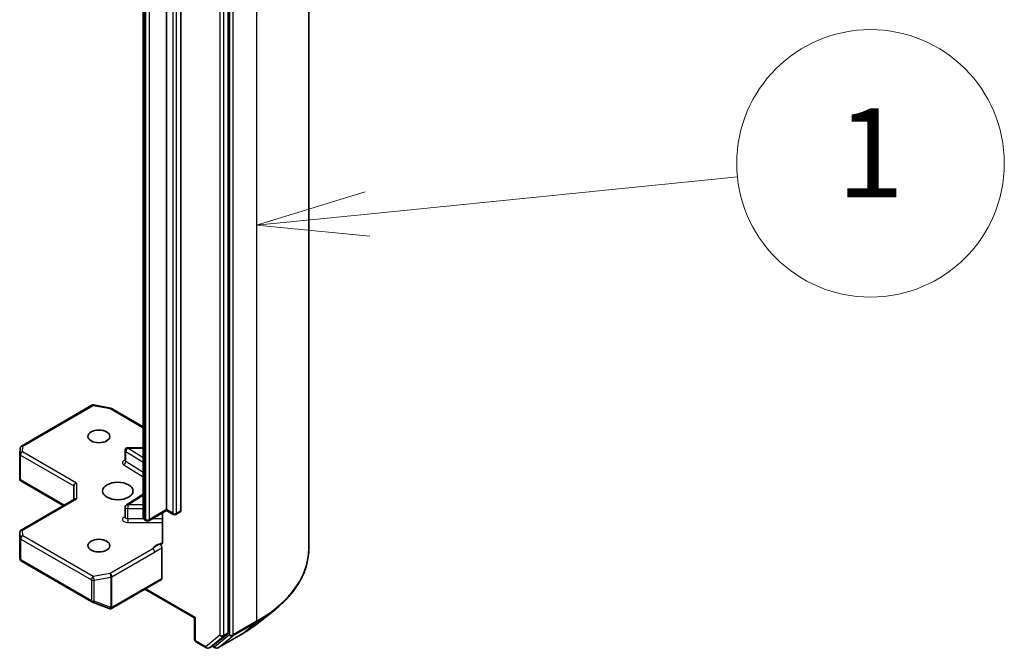
# Model space of a CAD drawing. Units: millimetres. Extents: x 72 to 11276, y 40 to 2007.
# Drawn here: x 1855 to 1965, y 563 to 634 of the extents above; entities that cross this region are included whole.
import ezdxf

# ---------------------------------------------------------------- set-up
doc = ezdxf.new("R2010")
doc.units = ezdxf.units.MM
doc.header["$LTSCALE"] = 5
for name, color, linetype, lineweight in [('Symbol (TK)', 100, 'Continuous', 18), ('Visible (ISO)', 7, 'Continuous', 35), ('Visible Narrow (ISO)', 7, 'Continuous', 25)]:
    doc.layers.add(name, color=color, linetype=linetype, lineweight=lineweight)
doc.styles.add('Note Text (TK2)', font='MS PGothic.ttf')

# ---------------------------------------------------------------- blocks, each defined once
blk = doc.blocks.new('Balloon1')
at = {"layer": 'Symbol (TK)', "color": 100}
for p, q in [((378.816, 122.407), (387.125, 123.245)), ((378.766, 122.904), (376.328, 122.156)), ((378.816, 122.407), (376.328, 122.156)), ((376.328, 122.156), (378.866, 121.909))]:
    blk.add_line(p, q, dxfattribs=at)
at = {"layer": 'Symbol (TK)'}
blk.add_circle((390.099, 123.544), 3, dxfattribs=at)
at = {"layer": 'Symbol (TK)', "color": 7, "insert": (390.099, 123.521), "char_height": 2, "attachment_point": 5, "style": 'Note Text (TK2)'}
blk.add_mtext('1', dxfattribs=at)

msp = doc.modelspace()

# ---------------------------------------------------------------- linework, layer by layer
at = {"layer": 'Visible (ISO)'}
for p, q in [((1887.5, 663.3557), (1887.5, 574.5349)), ((1878.4602, 565.0889), (1878.4602, 653.614)), ((1868.9143, 643.723), (1868.9143, 578.0767)), ((1871.5306, 578.8961), (1871.5306, 644.5424)), ((1873.1569, 644.42), (1873.1569, 578.7736)), ((1855.2714, 586.0219), (1863.1884, 590.5928)), ((1863.3951, 590.6276), (1865.2734, 590.2662)), ((1865.3667, 590.2314), (1868.9143, 588.1832)), ((1855.0832, 585.1344), (1855.1219, 585.7801)), ((1866.9019, 584.3976), (1866.9019, 585.5407)), ((1867.2019, 585.8407), (1868.9143, 585.8407)), ((1855.0826, 582.3081), (1855.0826, 585.1164)), ((1855.1705, 582.2179), (1855.0912, 582.1721)), ((1855.12, 582.1456), (1859.9704, 579.3452)), ((1861.1361, 581.5497), (1861.1361, 580.0182)), ((1861.224, 580.0689), (1855.2326, 576.6098)), ((1867.042, 579.4456), (1868.9143, 580.6253)), ((1866.9019, 578.0487), (1866.9019, 579.1918)), ((1871.5306, 578.7947), (1869.5592, 577.6565)), ((1871.5306, 578.8961), (1871.5306, 578.7947)), ((1871.5306, 578.7947), (1872.2998, 578.3505)), ((1872.5998, 578.3505), (1873.0948, 578.6363)), ((1869.2592, 577.6565), (1869.1228, 577.7353)), ((1871.0991, 578.5455), (1871.0991, 575.226)), ((1855.0826, 576.35), (1855.0826, 573.5417)), ((1871.0356, 574.619), (1871.0356, 571.1802)), ((1855.0865, 573.5053), (1855.1283, 573.3136)), ((1855.2714, 573.1175), (1863.1884, 568.5466)), ((1865.3873, 567.8177), (1870.9734, 571.0429)), ((1874.6954, 566.7612), (1869.1264, 569.9765)), ((1863.2307, 568.5264), (1865.1089, 567.8035)), ((1865.1541, 567.7893), (1865.1335, 567.7953)), ((1881.7118, 566.1006), (1883.6028, 567.5976)), ((1874.7832, 566.812), (1874.6954, 566.7612)), ((1874.6954, 566.7612), (1874.6954, 564.3217)), ((1876.8261, 563.6794), (1878.411, 564.9604)), ((1877.3088, 563.3844), (1879.9251, 564.8949)), ((1874.8454, 564.0618), (1876.0182, 563.3847)), ((1876.3182, 563.3847), (1876.8132, 563.6705)), ((1877.0088, 563.3844), (1876.6632, 563.5839))]:
    msp.add_line(p, q, dxfattribs=at)
for centre, start, end in [((1863.3384, 590.333), 79.106605, 120), ((1865.2167, 589.9716), 60, 79.106605), ((1855.4214, 585.7621), 120, 176.564379), ((1867.2019, 585.5407), 90, 180), ((1855.3826, 585.1164), 176.564379, 180), ((1867.2019, 579.1918), 122.213686, 180), ((1869.4092, 577.9163), 240, 300), ((1872.4498, 578.6103), 240, 300), ((1855.3826, 576.35), 120, 180), ((1855.4214, 573.3773), 192.271864, 240), ((1863.3384, 568.8064), 240, 248.948276), ((1865.2167, 568.0835), 248.948276, 253.897886), ((1865.2373, 568.0775), 253.897886, 300), ((1874.9954, 564.3217), 180, 240), ((1876.1682, 563.6445), 240, 300), ((1877.1588, 563.6442), 240, 300)]:
    msp.add_arc(centre, 0.3, start, end, dxfattribs=at)
for centre, major_axis in [((1863.9645, 587.1019), (1.2295, 0)), ((1866.0858, 580.9782), (1.7, 0)), ((1863.9645, 574.8545), (1.2295, 0))]:
    msp.add_ellipse(centre, major_axis=major_axis, ratio=0.57735027, dxfattribs=at)
for centre, major_axis, ratio, start_param, end_param in [((1855.3826, 582.3219), (-0.01, -0.5736), 0.52273833, 4.74567477, 4.98575433), ((1861.4361, 581.6215), (-0.2772, -0.16), 0.71743894, 4.3196899, 5.89048623), ((1861.4361, 579.845), (-0.2772, 0.16), 0.71743894, 5.10508806, 5.89048623), ((1872.9448, 578.8961), (0.15, -0.2598), 0.57735027, 0, 0.78539816), ((1855.3826, 573.5555), (-0.299, -0.0321), 0.75301932, 6.16776195, 6.36396138), ((1870.8234, 571.3027), (0.15, -0.2598), 0.57735027, 0, 0.78539816), ((1878.2481, 565.2113), (0.15, -0.2598), 0.57735027, 0.09065989, 0.78539816), ((1876.6632, 563.9303), (0.15, -0.2598), 0.57735027, 0, 0.09065989)]:
    msp.add_ellipse(centre, major_axis=major_axis, ratio=ratio, start_param=start_param, end_param=end_param, dxfattribs=at)
for points, knots in [([(1866.8913, 584.3552), (1866.8913, 584.3552), (1866.8935, 584.3582), (1866.8989, 584.372), (1866.9019, 584.3846), (1866.9019, 584.3976)], [6.663673822, 6.663673822, 6.663673822, 6.663673822, 6.844176587, 6.844176587, 7.068583471, 7.068583471, 7.068583471, 7.068583471]), ([(1855.12, 582.1456), (1855.1195, 582.1459), (1855.1189, 582.1462), (1855.1077, 582.153), (1855.0977, 582.1622), (1855.0912, 582.1721)], [0.261626325, 0.261626325, 0.261626325, 0.261626325, 0.26195841823, 0.26195841823, 0.26838803202, 0.26838803202, 0.26838803202, 0.26838803202]), ([(1866.9019, 578.0487), (1866.9019, 578.0401), (1866.9007, 578.0316), (1866.8971, 578.0178), (1866.8948, 578.0126), (1866.8921, 578.0074), (1866.8913, 578.0063), (1866.8913, 578.0063)], [5.497787144, 5.497787144, 5.497787144, 5.497787144, 5.64614013, 5.64614013, 5.794493117, 5.794493117, 5.902696792, 5.902696792, 5.902696792, 5.902696792]), ([(1868.9143, 578.0767), (1868.9143, 578.0435), (1868.9189, 578.0103), (1868.9359, 577.9483), (1868.9482, 577.9196), (1868.977, 577.8682), (1868.9936, 577.8456), (1869.0286, 577.806), (1869.0471, 577.7889), (1869.0846, 577.7591), (1869.1037, 577.7463), (1869.1228, 577.7353)], [0.785398163, 0.785398163, 0.785398163, 0.785398163, 0.942477796, 0.942477796, 1.099557429, 1.099557429, 1.256637061, 1.256637061, 1.413716694, 1.413716694, 1.570796327, 1.570796327, 1.570796327, 1.570796327]), ([(1871.0356, 575.0382), (1871.0217, 575.0237), (1871.0058, 575.0122), (1870.9566, 574.9863), (1870.91, 574.9789), (1870.8431, 574.9866), (1870.8157, 574.9932), (1870.7879, 575.0038)], [-0.1237212871, -0.1237212871, -0.1237212871, -0.1237212871, -0.1144259318, -0.1144259318, -0.0948543073, -0.0948543073, -0.0838963943, -0.0838963943, -0.0838963943, -0.0838963943]), ([(1870.7879, 575.0038), (1870.8151, 574.9934), (1870.843, 574.9765), (1870.8969, 574.9314), (1870.9224, 574.9036), (1870.9676, 574.841), (1870.9869, 574.8066), (1871.0128, 574.7451), (1871.0213, 574.7188), (1871.0327, 574.6673), (1871.0356, 574.6423), (1871.0356, 574.619)], [0, 0, 0, 0, 0.0117183462, 0.0117183462, 0.0234298638, 0.0234298638, 0.0351458346, 0.0351458346, 0.0437526717, 0.0437526717, 0.05234509, 0.05234509, 0.05234509, 0.05234509]), ([(1871.0356, 575.0382), (1871.05, 575.0532), (1871.0622, 575.0713), (1871.0884, 575.1253), (1871.0991, 575.1768), (1871.0991, 575.226)], [0.1237212871, 0.1237212871, 0.1237212871, 0.1237212871, 0.1333697264, 0.1333697264, 0.1514440253, 0.1514440253, 0.1514440253, 0.1514440253]), ([(1887.5, 574.5349), (1887.5, 574.0353), (1887.4454, 573.5357), (1887.2283, 572.5463), (1887.0658, 572.0566), (1886.6372, 571.0957), (1886.3711, 570.6245), (1885.7407, 569.7082), (1885.3764, 569.2629), (1884.5563, 568.4046), (1884.1006, 567.9916), (1883.6028, 567.5976)], [2.35619449, 2.35619449, 2.35619449, 2.35619449, 2.482221939, 2.482221939, 2.608249389, 2.608249389, 2.734276838, 2.734276838, 2.860304287, 2.860304287, 2.986331736, 2.986331736, 2.986331736, 2.986331736]), ([(1879.9251, 564.8949), (1880.0544, 564.9696), (1880.1819, 565.0455), (1880.4327, 565.1996), (1880.5561, 565.2778), (1880.7987, 565.4365), (1880.918, 565.5169), (1881.1522, 565.68), (1881.2672, 565.7627), (1881.4928, 565.9301), (1881.6034, 566.0148), (1881.7118, 566.1006)], [3.141592654, 3.141592654, 3.141592654, 3.141592654, 3.172644837, 3.172644837, 3.203697021, 3.203697021, 3.234749204, 3.234749204, 3.265801387, 3.265801387, 3.296853571, 3.296853571, 3.296853571, 3.296853571])]:
    msp.add_open_spline(points, degree=3, knots=knots, dxfattribs=at)
at = {"layer": 'Visible Narrow (ISO)'}
for p, q in [((1881.6422, 655.1907), (1881.6422, 566.3699)), ((1878.6016, 653.6802), (1878.6016, 564.8594)), ((1879.0259, 564.8594), (1879.0259, 653.6802)), ((1877.541, 653.3282), (1877.541, 564.8031)), ((1877.9652, 564.8031), (1877.9652, 653.3282)), ((1872.2377, 644.1342), (1872.2377, 578.4879)), ((1872.6619, 578.4879), (1872.6619, 644.1342)), ((1869.0607, 577.8726), (1869.0607, 643.5189)), ((1869.1971, 643.4402), (1869.1971, 577.7938)), ((1869.6214, 577.7938), (1869.6214, 643.4402)), ((1855.4214, 586.0071), (1863.3384, 590.578)), ((1863.3384, 590.578), (1865.2167, 590.2165)), ((1865.2167, 590.2165), (1868.9143, 588.0817)), ((1855.3826, 585.3614), (1855.4214, 586.0071)), ((1861.4361, 581.8664), (1855.3826, 585.3614)), ((1866.9807, 585.4236), (1868.9143, 584.2054)), ((1866.9807, 584.2805), (1866.9807, 585.4236)), ((1867.2019, 585.8407), (1867.2019, 585.7856)), ((1868.9143, 584.7067), (1867.2019, 585.7856)), ((1867.2019, 585.7856), (1868.9143, 585.7856)), ((1855.1705, 582.2179), (1855.1705, 584.994)), ((1855.1705, 584.994), (1861.1361, 581.5497)), ((1868.9143, 583.0623), (1866.9807, 584.2805)), ((1866.7595, 583.9186), (1868.9143, 582.561)), ((1860.0583, 579.3959), (1855.1705, 582.2179)), ((1861.4361, 581.8664), (1861.4361, 580.0899)), ((1855.3826, 576.595), (1861.4361, 580.0899)), ((1867.2019, 579.4367), (1868.9143, 580.5156)), ((1867.2019, 579.4367), (1867.2019, 579.0186)), ((1868.9143, 579.4367), (1867.2019, 579.4367)), ((1867.2019, 577.8755), (1867.2019, 579.0186)), ((1867.2019, 579.0186), (1868.9143, 579.0186)), ((1871.5306, 578.8961), (1869.6214, 577.7938)), ((1872.2377, 578.4879), (1871.5306, 578.8961)), ((1873.1569, 578.7736), (1872.6619, 578.4879)), ((1866.9019, 578.1275), (1866.7595, 578.0378)), ((1867.2019, 577.8755), (1867.2019, 577.4573)), ((1868.9736, 577.8755), (1867.2019, 577.8755)), ((1867.2019, 577.4573), (1871.0991, 577.4573)), ((1869.1971, 577.7938), (1869.0607, 577.8726)), ((1871.0991, 577.8755), (1869.9385, 577.8755)), ((1855.4214, 575.9493), (1855.3826, 576.595)), ((1855.0828, 573.5495), (1855.0828, 576.344)), ((1855.0828, 576.344), (1855.1216, 575.6983)), ((1855.1216, 575.6983), (1855.1216, 573.3713)), ((1855.2093, 573.2549), (1855.2093, 575.5819)), ((1855.2093, 575.5819), (1863.1263, 571.011)), ((1863.3384, 571.3784), (1855.4214, 575.9493)), ((1870.0014, 574.5023), (1865.2167, 571.7399)), ((1855.1216, 573.3713), (1855.0828, 573.5495)), ((1863.1263, 568.684), (1855.2093, 573.2549)), ((1865.4288, 571.3724), (1870.2135, 574.1349)), ((1863.1263, 571.011), (1863.1263, 568.684)), ((1865.2167, 571.7399), (1863.3384, 571.3784)), ((1863.4333, 570.9691), (1865.3115, 571.3306)), ((1863.4333, 568.6421), (1863.4333, 570.9691)), ((1865.3115, 571.3306), (1865.3115, 567.9192)), ((1865.4288, 567.961), (1865.4288, 571.3724)), ((1871.0356, 571.1802), (1865.4494, 567.9551)), ((1874.7832, 566.812), (1869.2143, 570.0272)), ((1865.3115, 567.9192), (1863.4333, 568.6421)), ((1865.4494, 567.9551), (1865.4288, 567.961)), ((1874.7832, 564.1992), (1874.7832, 566.812)), ((1878.9767, 564.731), (1881.593, 566.2415)), ((1881.6422, 566.3699), (1879.0259, 564.8594)), ((1879.938, 564.9038), (1881.593, 566.2415)), ((1877.541, 564.8031), (1875.9561, 563.522)), ((1876.3312, 563.3936), (1877.9161, 564.6747)), ((1878.6016, 564.8594), (1876.9466, 563.5217)), ((1879.938, 564.9038), (1877.3217, 563.3933)), ((1877.3217, 563.3933), (1878.9767, 564.731)), ((1877.9161, 564.6747), (1878.411, 564.9604)), ((1878.4602, 565.0889), (1877.9652, 564.8031)), ((1875.9561, 563.522), (1874.7832, 564.1992)), ((1876.8261, 563.6794), (1876.3312, 563.3936)), ((1876.9466, 563.5217), (1876.7511, 563.6346))]:
    msp.add_line(p, q, dxfattribs=at)
for centre, major_axis, ratio, start_param, end_param in [((1863.3384, 590.333), (-0.15, 0.2598), 0.57735027, 5.49778714, 6.28318531), ((1863.3384, 590.333), (0.0567, 0.2946), 0.25819889, 0, 0.64052231), ((1865.2167, 589.9716), (0.0567, 0.2946), 0.25819889, 0, 0.64052231), ((1865.2167, 589.9716), (0.15, 0.2598), 0.57735027, 0, 0.78539816), ((1855.3826, 585.1164), (-0.2995, 0.018), 0.81600655, 4.76133869, 6.28318531), ((1855.4214, 585.7621), (-0.2995, 0.018), 0.81600655, 4.76133869, 6.28318531), ((1855.3826, 585.1164), (0.15, 0.2598), 0.57735027, 0.78539816, 2.35619449), ((1855.4214, 585.7621), (-0.15, 0.2598), 0.57735027, 5.49778714, 6.28318531), ((1867.2019, 585.5407), (-0.3, 0), 0.57735027, 0, 0.74176493), ((1867.2019, 585.5407), (0.1599, 0.2538), 0.60198442, 0.80818777, 2.37898409), ((1855.3826, 585.1164), (-0.3, 0), 0.57735027, 0, 0.78539816), ((1867.2019, 584.1526), (-0.6, 0), 0.57735027, 5.23598776, 7.02495024), ((1866.7595, 584.1635), (-0.1599, -0.2538), 0.60198442, 0.80818777, 2.37898409), ((1867.2019, 584.3976), (-0.3, 0), 0.57735027, 0, 0.74176493), ((1867.2019, 579.1918), (-0.3, 0), 0.57735027, 0, 1.57079633), ((1867.2019, 579.1918), (-0.1599, 0.2538), 0.60198442, 5.47499754, 6.28318531), ((1867.2019, 577.8038), (-0.6, 0), 0.57735027, 5.54142038, 7.85398163), ((1866.7595, 578.2827), (0.1599, -0.2538), 0.60198442, 5.47499754, 6.14506933), ((1867.2019, 578.0487), (-0.3, 0), 0.57735027, 0, 1.57079633), ((1869.4143, 578.0767), (-0.5, 0), 0.57735027, 0, 0.78539816), ((1869.2728, 577.9951), (-0.15, -0.2598), 0.57735027, 5.49778714, 6.28318531), ((1869.4092, 577.9163), (-0.3, 0), 0.57735027, 0.78539816, 2.35619449), ((1869.4092, 577.9163), (-0.15, -0.2598), 0.57735027, 5.49778714, 6.28318531), ((1869.4092, 577.9163), (0.15, -0.2598), 0.57735027, 0, 0.78539816), ((1872.4498, 578.6103), (-0.3, 0), 0.57735027, 0.78539816, 2.35619449), ((1872.4498, 578.6103), (-0.15, -0.2598), 0.57735027, 5.49778714, 6.28318531), ((1872.4498, 578.6103), (0.15, -0.2598), 0.57735027, 0, 0.78539816), ((1855.3826, 576.35), (-0.3, 0), 0.57735027, 0, 0.03464728), ((1855.3826, 576.35), (-0.2995, -0.018), 0.81600655, 4.66343927, 6.23423559), ((1855.3826, 576.35), (-0.15, 0.2598), 0.57735027, 5.49778714, 6.28318531), ((1855.4214, 575.7043), (-0.2995, -0.018), 0.81600655, 4.66343927, 6.23423559), ((1855.4214, 575.7043), (-0.3, 0), 0.57735027, 0.03464728, 0.78539816), ((1855.4214, 575.7043), (0.15, 0.2598), 0.57735027, 0.78539816, 2.35619449), ((1871.4498, 574.2771), (-1.5, 0), 0.57735027, 4.9599362, 6.02010197), ((1870.0014, 574.2574), (0.15, -0.2598), 0.57735027, 0.78539816, 2.35619449), ((1867.5, 574.5349), (20, 0), 0.57735027, 5.49778714, 6.28318531), ((1855.4214, 573.3773), (-0.3, 0), 0.57735027, 0.03464728, 0.78539816), ((1855.4214, 573.3773), (-0.2931, -0.0638), 0.98941889, 6.08698587, 6.28318531), ((1855.4214, 573.3773), (-0.15, -0.2598), 0.57735027, 5.49778714, 6.28318531), ((1863.3384, 571.1334), (-0.15, -0.2598), 0.57735027, 3.92699082, 5.49778714), ((1863.3384, 571.1334), (0.3, 0), 0.57735027, 3.92699082, 5.03413953), ((1863.3384, 571.1334), (-0.0567, 0.2946), 0.25819889, 4.07186667, 5.64266299), ((1865.2167, 571.4949), (-0.15, 0.2598), 0.57735027, 3.92699082, 5.49778714), ((1865.2167, 571.4949), (0.0567, -0.2946), 0.25819889, 0.93027401, 2.50107034), ((1865.2167, 571.4949), (0.3, 0), 0.57735027, 5.03413953, 5.49778714), ((1863.3384, 568.8064), (-0.3, 0), 0.57735027, 0.78539816, 1.89254688), ((1863.3384, 568.8064), (-0.15, -0.2598), 0.57735027, 5.49778714, 6.28318531), ((1863.3384, 568.8064), (-0.1078, -0.28), 0.53605627, 0, 1.16192572), ((1865.2167, 568.0835), (-0.1078, -0.28), 0.53605627, 0, 1.16192572), ((1865.2167, 568.0835), (-0.0832, -0.2882), 0.80829038, 0, 1.37340077), ((1865.2373, 568.0775), (-0.0832, -0.2882), 0.80829038, 0, 1.37340077), ((1865.2167, 568.0835), (-0.3, 0), 0.57735027, 1.89254688, 2.35619449), ((1865.2373, 568.0775), (0.15, -0.2598), 0.57735027, 0, 0.78539816), ((1867.5, 574.3781), (19.9305, 0), 0.57735027, 5.49778714, 5.65304806), ((1867.5, 572.0849), (-17.59, 0), 0.57735027, 2.35619449, 2.51145541), ((1881.4301, 566.4924), (0.15, -0.2598), 0.57735027, 0.09065989, 0.78539816), ((1874.9954, 564.3217), (-0.3, 0), 0.57735027, 0, 0.78539816), ((1877.7531, 564.9256), (0.3, 0), 0.57735027, 3.92699082, 5.49778714), ((1877.7531, 564.9256), (0.1886, -0.2333), 0.8131434, 4.58504495, 6.15584128), ((1877.7531, 564.9256), (0.15, -0.2598), 0.57735027, 0.09065989, 0.78539816), ((1878.8138, 564.9819), (0.3, 0), 0.57735027, 3.92699082, 5.49778714), ((1878.8138, 564.9819), (0.1886, -0.2333), 0.8131434, 4.58504495, 6.15584128), ((1878.8138, 564.9819), (0.15, -0.2598), 0.57735027, 0.09065989, 0.78539816), ((1879.7751, 565.1547), (0.15, -0.2598), 0.57735027, 0, 0.09065989), ((1874.9954, 564.3217), (-0.15, -0.2598), 0.57735027, 5.49778714, 6.28318531), ((1876.1682, 563.6445), (-0.15, -0.2598), 0.57735027, 5.49778714, 6.28318531), ((1876.1682, 563.6445), (0.1886, -0.2333), 0.8131434, 4.58504495, 6.15584128), ((1876.1682, 563.6445), (0.15, -0.2598), 0.57735027, 0, 0.09065989), ((1877.1588, 563.6442), (0.1886, -0.2333), 0.8131434, 4.58504495, 6.15584128), ((1877.1588, 563.6442), (-0.15, -0.2598), 0.57735027, 5.49778714, 6.28318531), ((1877.1588, 563.6442), (0.15, -0.2598), 0.57735027, 0, 0.09065989)]:
    msp.add_ellipse(centre, major_axis=major_axis, ratio=ratio, start_param=start_param, end_param=end_param, dxfattribs=at)
for points, knots in [([(1870.7879, 575.0038), (1870.7397, 574.9833), (1870.691, 574.9617), (1870.3911, 574.8174), (1870.1706, 574.6426), (1870.0014, 574.5023)], [-0.114793845, -0.114793845, -0.114793845, -0.114793845, -0.096428571, -0.096428571, 0, 0, 0, 0]), ([(1870.2135, 574.1349), (1870.4408, 574.2661), (1870.6678, 574.4244), (1870.9419, 574.5705), (1870.9886, 574.5947), (1871.0356, 574.619)], [0, 0, 0, 0, 0.096428571, 0.096428571, 0.116338218, 0.116338218, 0.116338218, 0.116338218])]:
    msp.add_open_spline(points, degree=3, knots=knots, dxfattribs=at)

# ---------------------------------------------------------------- block references
at = {"layer": 'Symbol (TK)', "xscale": 5, "yscale": 5, "zscale": 5}
msp.add_blockref('Balloon1', (0, 0), dxfattribs=at)

doc.saveas('drawing.dxf')
